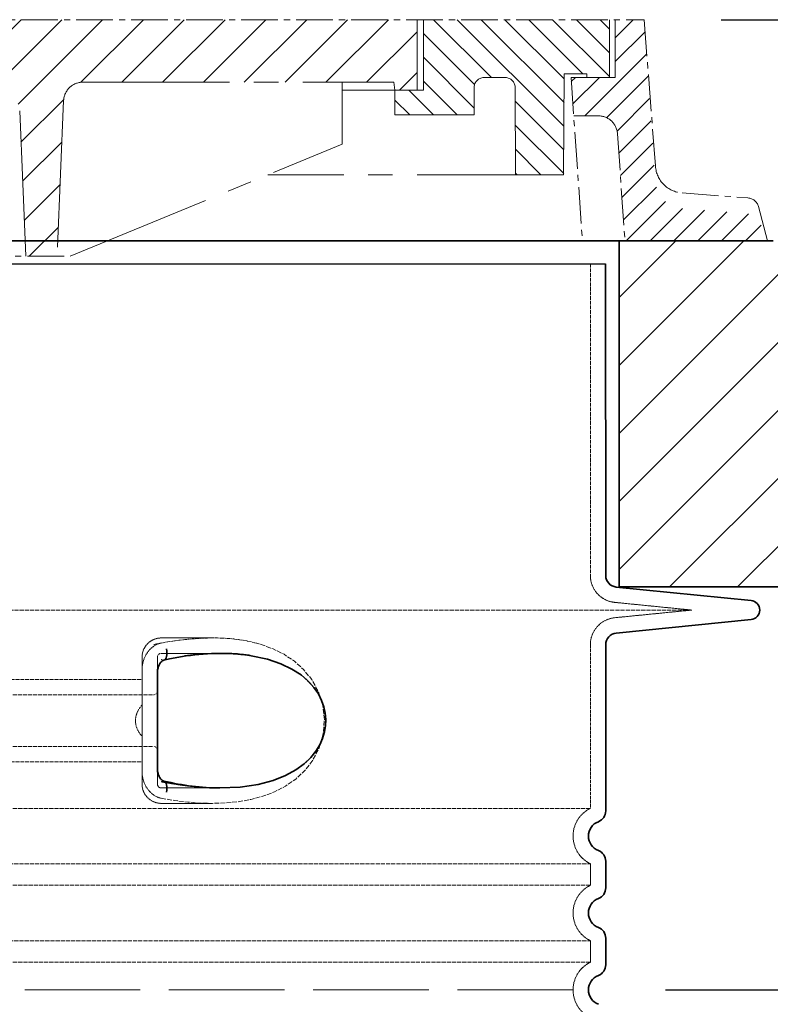
# Model space of a CAD drawing. Units: millimetres. Extents: x -346 to 11544, y 325 to 8735.
# Drawn here: x 9191 to 9581, y 5975 to 6487 of the extents above; entities that cross this region are included whole.
import ezdxf

# ---------------------------------------------------------------- set-up
doc = ezdxf.new("R2010")
doc.units = ezdxf.units.MM
for name, pattern in [('ACAD_ISO02W100', [15, 12, -3]), ('CENTER2', [28.575000000000003, 19.05, -3.175, 3.175, -3.175]), ('DASHED', [0.2068, 0.1655, -0.0413])]:
    doc.linetypes.add(name, pattern=pattern)
for name, color, linetype, lineweight in [('AM_5', 3, 'Continuous', 25), ('AM_8', 1, 'Continuous', 25), ('Skrytá (ISO)', 1, 'DASHED', 18), ('Viditelná (ISO)', 7, 'Continuous', 35)]:
    doc.layers.add(name, color=color, linetype=linetype, lineweight=lineweight)
doc.styles.get("Standard").update_dxf_attribs({"font": 'tahoma.ttf'})
doc.dimstyles.new('VARIABEL-ST', dxfattribs={"dimscale": 40, "dimtxt": 7, "dimasz": 2.5, "dimexe": 1, "dimexo": 1, "dimgap": 0.6, "dimtad": 1, "dimdsep": 46, "dimtxsty": 'Standard', "dimcen": 0, "dimclrd": 256, "dimclre": 256, "dimclrt": 5, "dimadec": 0, "dimazin": 0, "dimtp": 0.1, "dimtm": 0.1, "dimtfac": 0.71, "dimtdec": 3, "dimtmove": 0, "dimatfit": 3, "dimfxl": 0, "dimtzin": 0, "dimarcsym": 0})

# ---------------------------------------------------------------- blocks, each defined once
blk = doc.blocks.new('*D56')
at = {"layer": 'AM_5', "lineweight": -2, "transparency": 16777216}
for p, q in [((9555.655973805931, 6486.941855564326), (10238.71349507278, 6486.941855564326)), ((10198.71349507278, 5872.504355564328), (10198.71349507278, 6386.941855564326)), ((9534.793084036763, 5772.504355564328), (10238.71349507278, 5772.504355564328))]:
    blk.add_line(p, q, dxfattribs=at)
at = {"layer": 'AM_5', "transparency": 16777216}
for points in [[(10182.04682840611, 6386.941855564326), (10215.38016173945, 6386.941855564326), (10198.71349507278, 6486.941855564326)], [(10182.04682840611, 5872.504355564328), (10215.38016173945, 5872.504355564328), (10198.71349507278, 5772.504355564328)]]:
    blk.add_solid(points, dxfattribs=at)
at = {"layer": 'DEFPOINTS', "color": 0, "transparency": 16777216}
for p in [(9515.655973805931, 6486.941855564326), (10198.71349507278, 6486.941855564326), (9494.793084036763, 5772.504355564328)]:
    blk.add_point(p, dxfattribs=at)
at = {"layer": 'AM_5', "color": 2, "transparency": 16777216, "insert": (10144.61275632194, 6139.97310556433), "char_height": 60, "attachment_point": 5, "rotation": 90}
blk.add_mtext('714', dxfattribs=at)
blk = doc.blocks.new('*D63')
at = {"layer": 'AM_5', "lineweight": -2, "transparency": 16777216}
for p, q in [((9657.893801974591, 6486.941855564326), (10067.3691212612, 6486.941855564326)), ((10027.3691212612, 6386.941855564326), (10027.3691212612, 6082.504355564328)), ((9526.641973805936, 5982.504355564328), (10067.3691212612, 5982.504355564328))]:
    blk.add_line(p, q, dxfattribs=at)
at = {"layer": 'AM_5', "transparency": 16777216}
for points in [[(10010.70245459454, 6386.941855564326), (10044.03578792787, 6386.941855564326), (10027.3691212612, 6486.941855564326)], [(10010.70245459454, 6082.504355564328), (10044.03578792787, 6082.504355564328), (10027.3691212612, 5982.504355564328)]]:
    blk.add_solid(points, dxfattribs=at)
at = {"layer": 'DEFPOINTS', "color": 0, "transparency": 16777216}
for p in [(9617.893801974591, 6486.941855564326), (9486.641973805936, 5982.504355564328), (10027.3691212612, 5982.504355564328)]:
    blk.add_point(p, dxfattribs=at)
at = {"layer": 'AM_5', "color": 2, "transparency": 16777216, "insert": (9972.140108500958, 6234.723105564328), "char_height": 60, "attachment_point": 5, "rotation": 90}
blk.add_mtext('504', dxfattribs=at)

msp = doc.modelspace()

# ---------------------------------------------------------------- hatches: boundary and pattern name
at = {"ltscale": 4}
h = msp.add_hatch(dxfattribs=at)
h.set_pattern_fill('ANSI31', color=1, scale=70, style=0)
h.set_pattern_definition([(45, (-14337.89642373226, -2511.650675363748), (-6.18718433538229, 6.187184335382291), [])])
edge = h.paths.add_edge_path()
edge.add_line((9500.583380840704, 6456.941855564328), (9477.583380840711, 6456.941855564328))
edge.add_line((9477.583380840704, 6456.941855564328), (9478.971704842086, 6437.03869665077))
edge.add_line((9478.9717048421, 6437.038696650772), (9491.787833418159, 6436.972884137496))
edge.add_arc((9491.754453565532, 6426.972939848376), 10.00000000000173, 3.9901439578570717, 89.80874717725419, ccw=False)
edge.add_line((9501.730213915886, 6427.668788561969), (9505.617387752958, 6371.941855564328))
edge.add_line((9505.617387752965, 6371.941855564328), (9577.583380840719, 6371.941855564328))
edge.add_line((9577.583380840704, 6371.941855564328), (9574.944881587959, 6389.846003065117))
edge.add_arc((9572.327473977537, 6387.998901731968), 3.203530229919438, -146.1733514270826, 35.210571939279305, ccw=False)
edge.add_line((9569.66621926632, 6386.215553954324), (9535.313032029087, 6388.795851211968))
edge.add_arc((9536.43653012185, 6403.753717103718), 14.99999999999665, 183.9901439578344, 265.7045307400516, ccw=False)
edge.add_line((9521.472889596305, 6402.709944033333), (9515.597380840707, 6486.941855564328))
edge.add_line((9515.5973808407, 6486.941855564328), (9500.583380840697, 6486.941855564326))
edge.add_line((9500.583380840704, 6486.941855564328), (9500.583380840704, 6456.94185556433))
edge = h.paths.add_edge_path()
edge.add_arc((8663.412308115876, 6426.972939848376), 9.999999999994255, 90.19125282274581, 176.0098560421429, ccw=False)
edge.add_line((8663.378928263257, 6436.972884137496), (8677.810630270178, 6437.046992833761))
edge.add_line((8677.810630270178, 6437.046992833759), (8677.583380840697, 6456.941855564328))
edge.add_line((8677.583380840704, 6456.941855564328), (8654.583380840711, 6456.941855564328))
edge.add_line((8654.583380840704, 6456.941855564328), (8654.583380840711, 6486.941855564328))
edge.add_line((8654.583380840711, 6486.941855564328), (8639.569380840701, 6486.941855564328))
edge.add_line((8639.569380840701, 6486.941855564328), (8633.69387208511, 6402.709944033333))
edge.add_arc((8618.730231559573, 6403.753717103718), 14.99999999999852, 274.2954692599196, 356.00985604215174, ccw=False)
edge.add_line((8619.853729652314, 6388.795851211969), (8585.500542415008, 6386.215553954318))
edge.add_arc((8586.017380840705, 6380.237855564323), 6.000000000000955, 94.9415674272249, 164.2502986262194)
edge.add_line((8580.24264093356, 6381.866468165528), (8577.583380840711, 6371.941855564326))
edge.add_line((8577.583380840711, 6371.941855564328), (8649.549373928457, 6371.941855564328))
edge.add_line((8649.549373928457, 6371.941855564328), (8653.436547765523, 6427.66878856197))
h = msp.add_hatch(dxfattribs=at)
h.set_pattern_fill('ANSI31', color=1, scale=70, angle=90, style=0)
h.set_pattern_definition([(135, (-14337.89642373226, -2511.650675363748), (-6.187184335382291, -6.18718433538229), [])])
h.paths.add_polyline_path([(8727.897804582186, 6451.82923469544), (8727.8978045822, 6437.429234695435), (8769.10357626775, 6437.429234695435), (8769.10357626775, 6450.24932463625), (8754.303576267746, 6450.24932463625), (8754.303576267746, 6486.941855564328), (8657.583380840704, 6486.941855564328), (8657.583380840704, 6456.941855564328), (8669.403576267752, 6456.941855564328), (8669.403576267752, 6458.849324636256), (8681.103576267735, 6458.849324636252), (8681.403576267752, 6406.349324636252), (8706.403576267752, 6406.349324636252), (8706.663624730718, 6451.857805657542, -0.4125408936790876), (8711.663543100061, 6456.829234695433), (8722.897804582186, 6456.829234695437, -0.4142135623729016)])
h.paths.add_polyline_path([(9443.503218581347, 6456.829234695433, -0.4125408936793046), (9448.50313695069, 6451.857805657542), (9448.763185413656, 6406.349324636252), (9473.763185413656, 6406.349324636252), (9474.063185413674, 6458.849324636256), (9485.76318541367, 6458.849324636256), (9485.763185413656, 6456.941855564328), (9497.583380840704, 6456.941855564328), (9497.583380840704, 6486.941855564328), (9400.863185413662, 6486.941855564328), (9400.863185413662, 6450.24932463625), (9386.063185413674, 6450.249324636254), (9386.063185413674, 6437.429234695439), (9427.268957099208, 6437.429234695435), (9427.268957099222, 6451.82923469544, -0.4142135623729818), (9432.268957099222, 6456.829234695437)])
h = msp.add_hatch(dxfattribs=at)
h.set_pattern_fill('ANSI31', color=1, scale=120, style=0)
h.set_pattern_definition([(45, (-14337.89642373226, -2511.650675363748), (-10.60660171779821, 10.60660171779821), [])])
h.paths.add_polyline_path([(8757.583380840704, 6486.941855564328), (8757.583380840704, 6450.24932463625), (8769.10357626775, 6450.249324636254), (8769.70357626774, 6454.449324636254), (8931.288217187059, 6454.449324636258, -0.4022388161685567), (8941.279790096552, 6444.859776575031), (8944.603576267764, 6363.949324636254), (8961.003576267743, 6363.949324636254), (8964.109639434246, 6439.559776575024, -0.4022388161685672), (8974.101212343754, 6449.149324636252), (9077.583380840704, 6449.149324636252), (9181.065549337654, 6449.149324636252, -0.4022388161685535), (9191.057122247163, 6439.559776575024), (9194.163185413665, 6363.949324636254), (9210.563185413659, 6363.949324636254), (9213.886971584856, 6444.859776575031, -0.4022388161685428), (9223.87854449435, 6454.449324636258), (9385.463185413668, 6454.449324636254), (9386.063185413674, 6450.24932463625), (9397.583380840704, 6450.24932463625), (9397.583380840704, 6486.941855564328), (9077.583380840704, 6486.941855564328)])
at = {"layer": 'AM_8'}
h = msp.add_hatch(dxfattribs=at)
h.set_pattern_fill('_U', color=256, scale=25, angle=45, style=0, pattern_type=0)
h.set_pattern_definition([(45, (6698.878618724004, -14350.94116994764), (-17.67766952966369, 17.67766952966369), [])])
h.paths.add_polyline_path([(8302.583380840704, 6192.004355564328), (8652.583380840704, 6192.004355564328), (8652.583380840704, 6372.004355564328), (8572.583380840704, 6372.004355564328), (8567.583380840704, 6392.004355564328), (8302.583380840704, 6392.004355564328)])
h.paths.add_polyline_path([(9502.583380840704, 6192.004355564328), (9852.583380840704, 6192.004355564328), (9852.583380840704, 6392.004355564328), (9587.583380840704, 6392.004355564328), (9582.583380840704, 6372.004355564328), (9502.583380840704, 6372.004355564328)])

# ---------------------------------------------------------------- linework, layer by layer
at = {"linetype": 'CENTER2', "lineweight": 5}
for p, q in [((9077.583380840704, 6486.941855564328), (9515.5973808407, 6486.941855564328)), ((9515.5973808407, 6486.941855564328), (9521.472889596305, 6410.764974961392)), ((9477.583380840704, 6456.941855564328), (9483.512466802888, 6371.941855564328)), ((9501.730213915886, 6427.668788561969), (9505.617387752965, 6371.941855564328)), ((9535.313032029095, 6396.850882140046), (9569.542380840707, 6394.279886492404)), ((9579.724947407783, 6372.004355564328), (9574.944380840709, 6389.845886492403)), ((8937.903576267752, 6363.949324636254), (9217.263185413656, 6363.949324636254))]:
    msp.add_line(p, q, dxfattribs=at)
at = {"linetype": 'CENTER2', "lineweight": 5, "ltscale": 4}
for p, q in [((9397.583380840704, 6486.941855564328), (9397.583380840704, 6450.24932463625)), ((9400.863185413662, 6450.24932463625), (9400.863185413662, 6486.941855564328)), ((9497.583380840704, 6486.941855564328), (9497.583380840704, 6456.941855564328)), ((9500.583380840704, 6486.941855564328), (9500.583380840704, 6456.941855564328)), ((9443.503218581347, 6456.829234695433), (9432.268957099222, 6456.829234695437)), ((9474.063185413674, 6458.849324636252), (9473.763185413656, 6406.349324636252)), ((9485.763185413656, 6458.849324636252), (9474.063185413674, 6458.849324636252)), ((9500.583380840704, 6456.941855564328), (9477.583380840704, 6456.941855564328)), ((9485.763185413656, 6456.941855564328), (9485.763185413656, 6458.849324636252)), ((9223.87854449435, 6454.449324636258), (9385.463185413668, 6454.449324636254)), ((9358.563185413674, 6422.24932463625), (9358.563185413674, 6454.449324636254)), ((9386.063185413674, 6450.24932463625), (9358.563185413674, 6450.24932463625)), ((9385.463185413668, 6454.449324636254), (9386.063185413674, 6450.24932463625)), ((9386.063185413674, 6437.429234695435), (9386.063185413674, 6450.24932463625)), ((9386.063185413674, 6450.24932463625), (9400.863185413662, 6450.24932463625)), ((9427.268957099208, 6437.429234695435), (9427.268957099222, 6451.82923469544)), ((9448.50313695069, 6451.857805657542), (9448.763185413656, 6406.349324636252)), ((9213.886971584856, 6444.859776575031), (9210.563185413659, 6363.949324636254)), ((9191.057122247163, 6439.559776575024), (9194.163185413665, 6363.949324636254)), ((9427.268957099208, 6437.429234695435), (9386.063185413674, 6437.429234695435)), ((9478.971704842086, 6437.038696650772), (9491.787833418159, 6436.972884137496)), ((9217.263185413656, 6363.949324636254), (9358.563185413674, 6422.24932463625)), ((9473.763185413656, 6406.349324636252), (9320.026821777297, 6406.349324636252))]:
    msp.add_line(p, q, dxfattribs=at)
for p, q in [((8575.441814273625, 6372.004355564328), (9579.724947407783, 6372.004355564328)), ((8659.451404470303, 6359.959552654131), (9495.451404470303, 6359.959552654131)), ((8659.641973805934, 6360.004355564328), (9495.524787875474, 6360.004355564328))]:
    msp.add_line(p, q)
for centre, radius, start, end in [((9432.268957099222, 6451.829234695437), 5, 90, 179.9999999998958), ((9443.503218581347, 6451.829234695433), 5, 0.3274008907682674, 90), ((9223.87854449435, 6444.449324636258), 10, 90, 177.6476227945729)]:
    msp.add_arc(centre, radius, start, end, dxfattribs=at)
at = {"linetype": 'CENTER2', "lineweight": 5}
for centre, radius, start, end in [((9491.754453565532, 6426.972939848376), 10, 3.990143957917809, 89.80874717729591), ((9536.43653012185, 6411.808748031795), 15, 183.9901439579178, 265.7045307399133), ((9569.149380840696, 6388.292886492403), 6, 15.00200000015471, 86.23799999988253)]:
    msp.add_arc(centre, radius, start, end, dxfattribs=at)
at = {"layer": 'Skrytá (ISO)', "ltscale": 11.63976573944092}
msp.add_line((9487.641973805934, 6360.004355564328), (9487.641973805936, 6197.93606595233), dxfattribs=at)
at = {"layer": 'Skrytá (ISO)', "ltscale": 3.83970308303833}
for p, q in [((9500.253477885186, 6184.005090427861), (9540.393415369575, 6180.004355564786)), ((9500.253477885186, 6176.003620700794), (9540.393415369575, 6180.004355563873))]:
    msp.add_line(p, q, dxfattribs=at)
at = {"layer": 'Skrytá (ISO)', "ltscale": 13.01827239990234}
msp.add_line((8614.89053224234, 6180.004355564328), (9540.393415369532, 6180.004355564328), dxfattribs=at)
at = {"layer": 'Skrytá (ISO)', "ltscale": 2.604309797286987}
msp.add_line((9264.641973805936, 6165.504355564328), (9292.002445890104, 6165.504355564328), dxfattribs=at)
at = {"layer": 'Skrytá (ISO)', "ltscale": 10.2974853515625}
msp.add_line((9487.641973805936, 6162.072645176326), (9487.641973805936, 6076.891850134329), dxfattribs=at)
at = {"layer": 'Skrytá (ISO)', "ltscale": 2.024336099624634}
for p, q in [((9254.641973805936, 6148.885110161238), (9254.641973805936, 6155.504355564328)), ((9254.641973805936, 6089.504355564328), (9254.641973805936, 6096.123600967418))]:
    msp.add_line(p, q, dxfattribs=at)
at = {"layer": 'Skrytá (ISO)', "ltscale": 2.176965713500977}
msp.add_line((9262.641973805936, 6147.891043187265), (9262.641973805936, 6155.504355564328), dxfattribs=at)
at = {"layer": 'Skrytá (ISO)', "ltscale": 2.90502667427063}
msp.add_line((9264.641973805936, 6157.504355564328), (9295.161608464101, 6157.504355564328), dxfattribs=at)
at = {"layer": 'Skrytá (ISO)'}
msp.add_line((9295.161608464101, 6157.504355564328), (9295.161711958413, 6157.504355564328), dxfattribs=at)
at = {"layer": 'Skrytá (ISO)', "ltscale": 1.731626510620117}
for p, q in [((9254.641973805936, 6148.885110161325), (9254.641973805936, 6130.692561295327)), ((9254.641973805936, 6114.316149833328), (9254.641973805936, 6096.12360096733))]:
    msp.add_line(p, q, dxfattribs=at)
at = {"layer": 'Skrytá (ISO)', "ltscale": 12.22713470458984}
for p, q in [((8900.641973805936, 6143.954355564329), (9254.641973805936, 6143.954355564329)), ((8900.641973805936, 6101.054355564331), (9254.641973805936, 6101.054355564331))]:
    msp.add_line(p, q, dxfattribs=at)
at = {"layer": 'Skrytá (ISO)', "ltscale": 12.64161396026611}
for p, q in [((8894.641973805936, 6135.954355564325), (9260.641973805936, 6135.954355564325)), ((8894.641973805936, 6109.054355564331), (9260.641973805936, 6109.054355564331))]:
    msp.add_line(p, q, dxfattribs=at)
at = {"layer": 'Skrytá (ISO)', "ltscale": 1.599332094192505}
msp.add_line((9254.641973805936, 6114.316149833314), (9254.641973805936, 6130.692561295342), dxfattribs=at)
at = {"layer": 'Skrytá (ISO)', "ltscale": 2.176965951919556}
msp.add_line((9262.641973805936, 6089.504355564328), (9262.641973805936, 6097.117668924111), dxfattribs=at)
at = {"layer": 'Skrytá (ISO)', "ltscale": 2.880787134170532}
msp.add_line((9264.641973805936, 6087.504355564328), (9294.906960088587, 6087.504355564328), dxfattribs=at)
at = {"layer": 'Skrytá (ISO)', "ltscale": 0.003288809210062027}
msp.add_line((9294.906960088587, 6087.504355564328), (9294.942561021237, 6087.504355564328), dxfattribs=at)
at = {"layer": 'Skrytá (ISO)', "ltscale": 12.97603321075439}
for p, q in [((9487.641973805936, 6076.891850134329), (8667.641973805936, 6076.891850134329)), ((8667.641973805936, 6048.116860994327), (9487.641973805936, 6048.116860994327)), ((9487.641973805936, 6036.891850134329), (8667.641973805936, 6036.891850134329)), ((8667.641973805936, 6008.116860994327), (9487.641973805936, 6008.116860994327)), ((9487.641973805936, 5996.891850134329), (8667.641973805936, 5996.891850134329))]:
    msp.add_line(p, q, dxfattribs=at)
at = {"layer": 'Skrytá (ISO)', "ltscale": 2.526359081268311}
msp.add_line((9264.641973805936, 6079.504355564328), (9291.183538846557, 6079.504355564328), dxfattribs=at)
at = {"layer": 'Skrytá (ISO)', "ltscale": 1.068395018577576}
for p, q in [((9487.641973805936, 6048.116860994327), (9487.641973805936, 6036.891850134329)), ((9487.641973805936, 6008.116860994327), (9487.641973805936, 5996.891850134329))]:
    msp.add_line(p, q, dxfattribs=at)
at = {"layer": 'Skrytá (ISO)', "ltscale": 6.263103485107422, "flags": 128}
msp.add_lwpolyline([(9316.598444295438, 6162.071921482297), (9314.307051015408, 6162.734610691281), (9311.947870564969, 6163.337790622922), (9309.573164296658, 6163.863455906125), (9307.194795918973, 6164.30901254675), (9304.799967122586, 6164.678733005734), (9302.379865956815, 6164.976431980343), (9299.951505971463, 6165.203177585812), (9297.514143300565, 6165.363547458859), (9295.070181203397, 6165.461966648312), (9292.64246971658, 6165.502555027218), (9290.244379354031, 6165.491110935422), (9287.873411489041, 6165.433127536984), (9285.5128386741, 6165.332266941281), (9283.155241323026, 6165.191275730343), (9280.803385091336, 6165.012747898312), (9278.460321736844, 6164.799277439328), (9276.131944966824, 6164.55315317175), (9273.82447273782, 6164.276053562375), (9271.54404671243, 6163.969962253781), (9269.296827626737, 6163.637015476437), (9267.088976216824, 6163.279044285031), (9264.92669136575, 6162.89803232214), (9262.816114736112, 6162.495963230343), (9260.763407063992, 6162.074820652218)], dxfattribs=at)
at = {"layer": 'Skrytá (ISO)', "ltscale": 1.845093369483948, "flags": 128}
msp.add_lwpolyline([(9264.64198143533, 6162.850882663937), (9263.940458608182, 6162.690665378781), (9263.250398946317, 6162.477805271359), (9262.573786092313, 6162.21443857214), (9261.912641835721, 6161.902243747922), (9261.26894981912, 6161.543357029172), (9260.644865346463, 6161.139304294797), (9260.043897939237, 6160.69344247839), (9259.467954946072, 6160.208212986203), (9258.918276143582, 6159.685446872922), (9258.396101308377, 6159.127127781125), (9257.902689290555, 6158.53523935339), (9257.439394307645, 6157.911765232297), (9257.008371663602, 6157.260520115109), (9256.610727620633, 6156.583640232297), (9256.247244191678, 6155.883261814328), (9255.918703389676, 6155.161521091672), (9255.625830007108, 6154.420554294797), (9255.369463277371, 6153.66219247839), (9255.150327992947, 6152.888724460812), (9254.969282460721, 6152.102591648312), (9254.827146840604, 6151.306540622922), (9254.724684072049, 6150.503165378781), (9254.662676167996, 6149.695059910031), (9254.641866994412, 6148.885123386593)], dxfattribs=at)
at = {"layer": 'Skrytá (ISO)', "ltscale": 14.93942737579346, "flags": 128}
msp.add_lwpolyline([(9264.641752553494, 6082.157981052609), (9271.638403249295, 6080.988547458859), (9278.504572225125, 6080.150992527218), (9285.19021065286, 6079.654776706906), (9291.648054433377, 6079.505240574093), (9298.097734761746, 6079.721610203), (9304.635877919705, 6080.367209568234), (9311.135740590604, 6081.511466160031), (9317.479219747098, 6083.211905613156), (9323.554907155545, 6085.51995004675), (9329.260874105008, 6088.477561130734), (9334.499750447781, 6092.12410654089), (9339.191637349637, 6096.519248142453), (9343.379755330594, 6101.964041843625), (9346.691999745877, 6108.415763035031), (9348.762159657987, 6115.580985203), (9349.393701863797, 6123.029563083859), (9348.554792714627, 6130.467612400265), (9346.293268514188, 6137.555014744015), (9342.831259084256, 6143.879935398312), (9338.558378530057, 6149.166037693234), (9333.79200966409, 6153.442771091672), (9328.481512380155, 6156.989524021359), (9322.71727592996, 6159.852988376828), (9316.597528768094, 6162.07268442175)], dxfattribs=at)
at = {"layer": 'Skrytá (ISO)', "ltscale": 14.30033302307129, "flags": 128}
msp.add_lwpolyline([(9311.408396077664, 6156.282126560422), (9320.525904012235, 6154.273001804562), (9328.011808705838, 6151.592642917843), (9334.055795980008, 6148.451468601437), (9338.851614308865, 6145.02190317175), (9342.591734242947, 6141.426627292843), (9345.433798146756, 6137.760245456906), (9347.51666100076, 6134.077689304562), (9348.946066213162, 6130.416800632687), (9349.802980733426, 6126.79695810339), (9350.144930196317, 6123.209006443234), (9349.99691994241, 6119.627005710812), (9349.347963643582, 6116.022116794797), (9348.152532887967, 6112.376792087765), (9346.337728810819, 6108.698355808468), (9343.809557271512, 6105.020835056515), (9340.441007924588, 6101.388632908078), (9336.081972432645, 6097.88094247839), (9330.553064656766, 6094.608389988156), (9323.657789540799, 6091.723410740109), (9315.20199806741, 6089.422232761593), (9305.032911611112, 6087.938010349484), (9293.075476003201, 6087.519004001828), (9279.453516316922, 6088.394553318234), (9264.64198143533, 6090.700461521359)], dxfattribs=at)
at = {"layer": 'Skrytá (ISO)', "ltscale": 1.969586849212646, "flags": 128}
msp.add_lwpolyline([(9295.161257100614, 6157.504355564328), (9294.457598042996, 6157.50237192175), (9293.746652913602, 6157.496420994015), (9293.027296376737, 6157.486350193234), (9292.298555684598, 6157.472159519406), (9291.55947716287, 6157.45369638464), (9290.809564900906, 6157.430808201047), (9290.04954369119, 6157.403494968625), (9289.280348134549, 6157.371756687375), (9288.503122640164, 6157.335288181515), (9287.719984365018, 6157.294242038937), (9286.9333174949, 6157.248923435422), (9286.145448995145, 6157.199332370968), (9285.357618642362, 6157.145468845578), (9284.570474935086, 6157.087638035031), (9283.78468544534, 6157.025839939328), (9283.000078511746, 6156.960074558468), (9282.21579582742, 6156.890341892453), (9281.430979085477, 6156.81648935339), (9280.644712758572, 6156.738516941281), (9279.856081319364, 6156.656272068234), (9279.064112020047, 6156.569602146359), (9278.268213582547, 6156.478507175656), (9277.468710256131, 6156.382681980343), (9276.665983510526, 6156.282126560422)], dxfattribs=at)
at = {"layer": 'Skrytá (ISO)', "ltscale": 0.880778431892395, "flags": 128}
for points in [[(9254.642019582303, 6130.692526951047), (9254.394579244168, 6130.400015964718), (9254.153585744412, 6130.103079929562), (9253.919401479276, 6129.801566257687), (9253.692369771512, 6129.495780124875), (9253.472853017362, 6129.185721531125), (9253.261194539578, 6128.871237888547), (9253.057775807889, 6128.552481785031), (9252.86292107156, 6128.229605808468), (9252.676992726834, 6127.902457370968), (9252.50035316995, 6127.571036472531), (9252.33334572366, 6127.235648288937), (9252.176313710721, 6126.895987644406), (9252.029638600858, 6126.552207126828), (9251.893644643338, 6126.204306736203), (9251.768694234403, 6125.852439060422), (9251.655168843778, 6125.496604099484), (9251.553488088162, 6125.1366492655), (9251.46405251077, 6124.772727146359), (9251.387262654813, 6124.404685154172), (9251.323519063504, 6124.032675876828), (9251.27326042703, 6123.656699314328), (9251.23684914163, 6123.276602878781), (9251.214704824002, 6122.892539158078), (9251.207228017362, 6122.504355564328)], [(9251.207228017362, 6122.504355564328), (9251.214704824002, 6122.116171970578), (9251.23684914163, 6121.732108249875), (9251.27326042703, 6121.352011814328), (9251.323519063504, 6120.976035251828), (9251.387262654813, 6120.604025974484), (9251.46405251077, 6120.235983982297), (9251.553488088162, 6119.872061863156), (9251.655168843778, 6119.512107029172), (9251.768694234403, 6119.156272068234), (9251.893644643338, 6118.804404392453), (9252.029638600858, 6118.456504001828), (9252.176313710721, 6118.11272348425), (9252.33334572366, 6117.773062839718), (9252.50035316995, 6117.437674656125), (9252.676992726834, 6117.106253757687), (9252.86292107156, 6116.779105320187), (9253.057775807889, 6116.456229343625), (9253.261194539578, 6116.137473240109), (9253.472853017362, 6115.822989597531), (9253.692369771512, 6115.512931003781), (9253.919401479276, 6115.207144870968), (9254.153585744412, 6114.905631199093), (9254.394579244168, 6114.608695163937), (9254.642019582303, 6114.316184177609)]]:
    msp.add_lwpolyline(points, dxfattribs=at)
at = {"layer": 'Skrytá (ISO)', "ltscale": 1.845089673995972, "flags": 128}
msp.add_lwpolyline([(9254.641962361844, 6096.123587742062), (9254.66214211038, 6095.327078953), (9254.722853017362, 6094.524924411984), (9254.824495626004, 6093.720175876828), (9254.96741325906, 6092.915274753781), (9255.151949239285, 6092.113577976437), (9255.376444173367, 6091.324088230343), (9255.639162374051, 6090.551993503781), (9255.939073873074, 6089.799430027218), (9256.275110555203, 6089.068534031125), (9256.646280599149, 6088.361136570187), (9257.051515889676, 6087.679526462765), (9257.489672017606, 6087.025687351437), (9257.958479238065, 6086.403128757687), (9258.45618279031, 6085.813986911984), (9258.981428456815, 6085.259940281125), (9259.532766652615, 6084.742819919797), (9260.108805013211, 6084.264304294797), (9260.708170247586, 6083.82576669714), (9261.328153920682, 6083.43010629675), (9261.96511299661, 6083.079611911984), (9262.616987538846, 6082.77580942175), (9263.281774831326, 6082.520072117062), (9263.9574530845, 6082.313620701047), (9264.64198143533, 6082.157828464718)], dxfattribs=at)
at = {"layer": 'Skrytá (ISO)', "ltscale": 3.226396560668945, "flags": 128}
msp.add_lwpolyline([(9264.64198143533, 6090.700461521359), (9265.999937367947, 6090.43465341589), (9267.352209401639, 6090.180594578), (9268.699007344754, 6089.938285007687), (9270.04056007913, 6089.707572117062), (9271.37703926614, 6089.488303318234), (9272.708292317899, 6089.280631199093), (9274.033365560086, 6089.08455575964), (9275.351324391873, 6088.899924411984), (9276.661176991971, 6088.727194919797), (9277.961988759549, 6088.566062107297), (9279.253111196072, 6088.416831150265), (9280.534181905301, 6088.279044285031), (9281.804762197049, 6088.153006687375), (9283.064508748563, 6088.038413181515), (9284.31302101663, 6087.935263767453), (9285.550051045926, 6087.843558445187), (9286.775312734158, 6087.762992038937), (9287.98857719949, 6087.693564548703), (9289.189615560086, 6087.635123386593), (9290.378084493192, 6087.587668552609), (9291.55365974954, 6087.551047458859), (9292.715902638944, 6087.524954929562), (9293.864431691678, 6087.509543552609), (9294.99884636453, 6087.504355564328)], dxfattribs=at)
at = {"layer": 'Skrytá (ISO)', "ltscale": 1.960823655128479}
for centre, start, end in [((9501.641973805936, 6197.93606595233), 180, 264.308145835079), ((9501.641973805936, 6162.072645176326), 95.69185416492105, 180)]:
    msp.add_arc(centre, 14, start, end, dxfattribs=at)
at = {"layer": 'Skrytá (ISO)', "ltscale": 1.495121836662292}
for centre, start, end in [((9264.641973805936, 6155.504355564328), 90, 180), ((9264.641973805936, 6089.504355564328), 180, 270)]:
    msp.add_arc(centre, 10, start, end, dxfattribs=at)
at = {"layer": 'Skrytá (ISO)', "ltscale": 0.298944354057312}
for centre, start, end in [((9264.641973805936, 6155.504355564328), 90, 180), ((9260.641973805936, 6137.954355564329), 270, 359.9999969215374), ((9260.641973805936, 6107.054355564331), 3.078254201133664e-06, 90), ((9264.641973805936, 6089.504355564328), 180, 270)]:
    msp.add_arc(centre, 2, start, end, dxfattribs=at)
at = {"layer": 'Skrytá (ISO)', "ltscale": 3.405312061309814}
for centre in [(9494.641973805936, 6062.504355564328), (9494.641973805936, 6022.504355564328), (9494.641973805936, 5982.504355564328)]:
    msp.add_arc(centre, 16.00000000000001, 115.9444797723698, 244.0555202276302, dxfattribs=at)
at = {"layer": 'Skrytá (ISO)', "ltscale": 0.4202094972133636}
msp.add_ellipse((9256.068830420076, 6138.104168925129), major_axis=(61.79965111245444, 17.02791717497914), ratio=0.3460529090869016, start_param=1.337193102075721, end_param=1.400037114476261, dxfattribs=at)
at = {"layer": 'Skrytá (ISO)', "ltscale": 0.2767744064331055}
msp.add_ellipse((9264.641974154134, 6159.760270230323), major_axis=(1.367240807299416, -5.842143715690633), ratio=0.4443251093965904, start_param=5.798398839283903, end_param=6.283180164958262, dxfattribs=at)
at = {"layer": 'Skrytá (ISO)', "ltscale": 0.2767743468284607}
msp.add_ellipse((9264.641973779742, 6085.248439754338), major_axis=(1.367241911830072, 5.842144260845346), ratio=0.4443250877022414, start_param=5.323192023176659e-06, end_param=0.4847864734438936, dxfattribs=at)
at = {"layer": 'Viditelná (ISO)'}
for p, q in [((9582.583380840704, 6372.004355564328), (8572.583380840704, 6372.004355564328)), ((9502.583380840704, 6192.004355564328), (9502.583380840704, 6372.004355564328)), ((9495.524787875474, 6360.004355564328), (9495.641973805936, 6197.93606595233)), ((9501.046904125631, 6191.965647870311), (9571.137865206214, 6184.979703966164)), ((9502.583380840704, 6192.004355564328), (9852.583380840704, 6192.004355564328)), ((9501.046904125631, 6168.043063258345), (9571.137865206214, 6175.029007162491)), ((9495.641973805936, 6162.072645176326), (9495.641973805936, 6075.581052395326)), ((9262.641973762644, 6147.891043298685), (9262.641973762687, 6097.117669399027)), ((9495.641973805936, 6049.42765873333), (9495.641973805936, 6035.581052395326)), ((9495.641973805936, 6009.42765873333), (9495.641973805936, 5995.581052395326))]:
    msp.add_line(p, q, dxfattribs=at)
at = {"layer": 'Viditelná (ISO)', "linetype": 'ACAD_ISO02W100', "lineweight": 9, "ltscale": 5}
msp.add_line((8668.641973805936, 5982.504355564328), (9486.641973805936, 5982.504355564328), dxfattribs=at)
at = {"layer": 'Viditelná (ISO)', "flags": 128}
for points in [[(9266.009207082303, 6153.918082370968), (9265.783567739041, 6153.847891941281), (9265.516348195584, 6153.727652683468), (9265.223341298612, 6153.553244724484), (9264.916239095242, 6153.323599949093), (9264.607420278104, 6153.043601169797), (9264.30621178201, 6152.716452732297), (9264.018316579373, 6152.346884861203), (9263.75050575784, 6151.941611423703), (9263.505869222196, 6151.503684177609), (9263.28705818704, 6151.03768075964), (9263.097448659451, 6150.549704685422), (9262.93850929788, 6150.041739597531), (9262.811518025906, 6149.516989841672), (9262.71851570657, 6148.980795994015), (9262.66148598245, 6148.438040867062), (9262.641973805936, 6147.891013279172)], [(9277.55457909158, 6156.138846531125), (9274.67694313577, 6155.676810398312), (9271.792154622586, 6155.151908054562), (9268.90223534158, 6154.565360203), (9266.00922615579, 6153.918082370968)], [(9295.161257100614, 6157.504355564328), (9292.995424581082, 6157.482077732297), (9290.814733815701, 6157.415549411984), (9288.621645284207, 6157.305838718625), (9286.418524098905, 6157.153708591672), (9284.207849813016, 6156.960074558468), (9281.992006612332, 6156.725852146359), (9279.77345497659, 6156.451804294797), (9277.55457909158, 6156.138846531125)], [(9294.99884636453, 6087.504355564328), (9305.712023091824, 6088.001334324093), (9314.941454244168, 6089.368521824093), (9322.748365712674, 6091.41838754675), (9329.242754292996, 6093.972708835812), (9334.571733785184, 6096.879050388547), (9338.882017446072, 6100.01213754675), (9342.3194792991, 6103.281943454953), (9345.002336812528, 6106.615225925656), (9347.038393331082, 6109.967887058468), (9348.512850118192, 6113.310019626828), (9349.491319966824, 6116.620566501828), (9350.02528221658, 6119.898612156125), (9350.146227193387, 6123.158957615109), (9349.861612630399, 6126.424033298703), (9349.15411980203, 6129.713980808468), (9347.983465505155, 6133.038413181515), (9346.291933370145, 6136.388480320187), (9344.007749867947, 6139.737021579953), (9341.035490346463, 6143.051688328), (9337.262926412137, 6146.276175632687), (9332.561369252713, 6149.330832615109), (9326.781301808865, 6152.112815036984), (9319.777746511014, 6154.483878269406), (9311.408396077664, 6156.282126560422)], [(9311.408396077664, 6156.282126560422), (9310.730562520535, 6156.387869968625), (9310.054292989285, 6156.488120212765), (9309.379740071805, 6156.583182468625), (9308.70698006204, 6156.672904148312), (9308.035631490262, 6156.757437839718), (9307.36508400491, 6156.837088718625), (9306.694746327908, 6156.91170419714), (9306.024103475125, 6156.981742038937), (9305.352659535916, 6157.047049656125), (9304.680013967069, 6157.107779636593), (9304.005880666287, 6157.164084568234), (9303.330240560086, 6157.215811863156), (9302.653093648465, 6157.26311410925), (9301.974630666287, 6157.306143894406), (9301.295423818143, 6157.344596042843), (9300.616083455594, 6157.378775730343), (9299.937143636258, 6157.408682956906), (9299.258508992703, 6157.434317722531), (9298.579874349149, 6157.455985203), (9297.900915456326, 6157.473380222531), (9297.220754933865, 6157.486960544797), (9296.538191152127, 6157.496573581906), (9295.852098775418, 6157.50237192175), (9295.161257100614, 6157.504355564328)], [(9262.641973805936, 6097.117697849484), (9262.661543202908, 6096.570517673703), (9262.718801808865, 6096.026236667843), (9262.811537099393, 6095.49080575964), (9262.937956166776, 6094.968802585812), (9263.097238851102, 6094.46053232214), (9263.28700096658, 6093.971335544797), (9263.504782033475, 6093.506705417843), (9263.7497237449, 6093.069235935422), (9264.019022298367, 6092.661978855343), (9264.306879354031, 6092.291800632687), (9264.607572865994, 6091.965109958859), (9264.917364430936, 6091.685111179562), (9265.225553823026, 6091.4550086405), (9265.518713307889, 6091.279532566281), (9265.784387898953, 6091.160056247922), (9266.009207082303, 6091.090628757687)], [(9266.00922615579, 6091.090628757687), (9267.840776753934, 6090.673606052609), (9269.67242271951, 6090.280234470578), (9271.503572774442, 6089.910819187375), (9273.333654714139, 6089.565970554562), (9275.162077260526, 6089.245993747922), (9276.988249135526, 6088.951346531125), (9278.811598134549, 6088.682639255734), (9280.631552053006, 6088.440329685422), (9282.447538686307, 6088.224722995968), (9284.258928609403, 6088.036429538937), (9286.065187764676, 6087.875754490109), (9287.865705800565, 6087.743308201047), (9289.659910512479, 6087.639395847531), (9291.447229695828, 6087.564780369015), (9293.227072072537, 6087.5194617655), (9294.99884636453, 6087.504355564328)]]:
    msp.add_lwpolyline(points, dxfattribs=at)
at = {"layer": 'Viditelná (ISO)'}
for centre, radius, start, end in [((9501.641973805936, 6197.93606595233), 6.000000000000002, 180, 264.3081458359168), ((9570.641973805936, 6180.004355564328), 5, 275.691854164921, 84.30814583507895), ((9501.641973805936, 6162.072645176326), 6.000000000000001, 95.69185416408318, 180), ((9489.641973805936, 6075.581052395326), 6.000000000000001, 290.9248324259807, 0), ((9494.641973805936, 6062.504355564328), 8.000000000000002, 110.9248324277658, 249.0751675722342), ((9489.641973805936, 6049.42765873333), 6.000000000000002, 0, 69.07516757401928), ((9489.641973805936, 6035.581052395326), 6.000000000000001, 290.9248324259807, 0), ((9494.641973805936, 6022.504355564328), 8.000000000000002, 110.9248324277658, 249.0751675722342), ((9489.641973805936, 6009.42765873333), 6.000000000000002, 0, 69.07516757401928), ((9489.641973805936, 5995.581052395326), 6.000000000000001, 290.9248324259807, 0), ((9494.641973805936, 5982.504355564328), 8.000000000000002, 110.9248324277658, 249.0751675722342)]:
    msp.add_arc(centre, radius, start, end, dxfattribs=at)
for centre, major_axis, ratio, start_param, end_param in [((9264.641974154134, 6159.760270230327), (1.367240807302887, -5.842143715695445), 0.4443251093965035, 6.283180164957698, 7.750368516717171), ((9264.641973779728, 6085.24843975433), (1.367241911834708, 5.842144260855809), 0.4443250877022253, 4.81600236916577, 6.283190630371893)]:
    msp.add_ellipse(centre, major_axis=major_axis, ratio=ratio, start_param=start_param, end_param=end_param, dxfattribs=at)

# ---------------------------------------------------------------- dimensions: what is measured, and where the dimension line sits
at = {"layer": 'AM_5'}
for base, p1, p2, picture, middle in [((10027.3691212612, 5982.504355564328), (9617.893801974591, 6486.941855564326), (9486.641973805936, 5982.504355564328), '*D63', (10027.3691212612, 6234.723105564328)), ((10198.71349507278, 6486.941855564326), (9494.793084036763, 5772.504355564328), (9515.655973805931, 6486.941855564326), '*D56', (10198.71349507278, 6139.97310556433))]:
    dim = msp.add_linear_dim(base=base, p1=p1, p2=p2, angle=90, dimstyle='VARIABEL-ST', override={"dimtxt": 1.5, "dimtoh": 1, "dimdec": 0, "dimpost": '<>', "dimclrt": 2, "dimtofl": 0, "dimatfit": 0}, dxfattribs=at)
    dim.commit()
    dim.dimension.update_dxf_attribs({"geometry": picture, "text_midpoint": middle, "dimtype": 160})

doc.saveas('drawing.dxf')
